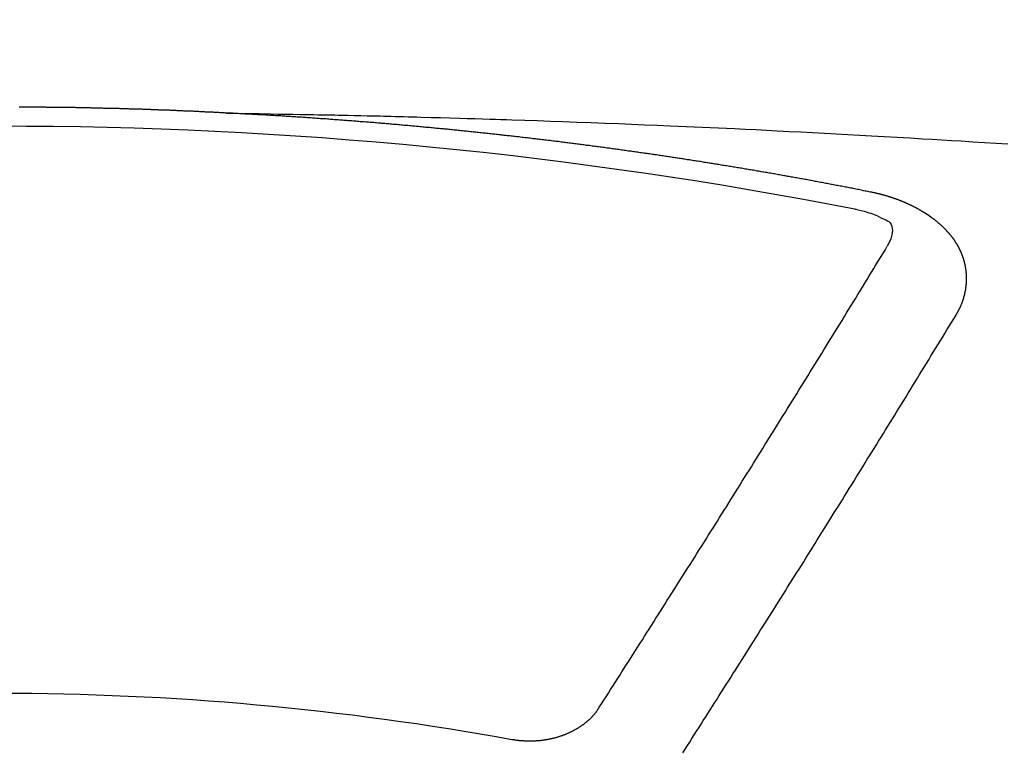
# Model space of a CAD drawing. Extents: x 55896 to 82369, y -25 to 8845.
# Drawn here: x 71773 to 71780, y 6520 to 6525 of the extents above; entities that cross this region are included whole.
import ezdxf

# ---------------------------------------------------------------- set-up
doc = ezdxf.new("R2010")
doc.units = 0
doc.header["$LTSCALE"] = 50
doc.header["$MEASUREMENT"] = 0
doc.layers.get('0').update_dxf_attribs({"linetype": 'CONTINUOUS'})
doc.layers.add('150-機器', color=8, linetype='CONTINUOUS')
doc.layers.add('160-文字', color=254, linetype='CONTINUOUS')
doc.styles.add('KH001', font='txt')
doc.dimstyles.new('KH1xx030', dxfattribs={"dimscale": 30, "dimtxt": 2, "dimasz": 0.6, "dimexe": 0.3, "dimexo": 1.2, "dimgap": 0.5, "dimtad": 3, "dimdec": 1, "dimdsep": 46, "dimlunit": 6, "dimtxsty": 'KH001', "dimblk": 'DOT', "dimcen": 1, "dimdle": 1, "dimclrd": 256, "dimclre": 256, "dimclrt": 256, "dimadec": 0, "dimazin": 0, "dimtfac": 1, "dimtdec": 1, "dimtix": 1, "dimtmove": 2, "dimatfit": 3, "dimldrblk": 'CLOSEDBLANK', "dimfxl": 1, "dimtolj": 1, "dimtzin": 0, "dimlwd": -1, "dimlwe": -1, "dimarcsym": 0})

# ---------------------------------------------------------------- blocks, each defined once
blk = doc.blocks.new('F402_H')
at = {"layer": '150-機器', "color": 13, "linetype": 'Continuous'}
for points in [[(-1.6021, -266.1359), (-1.5951, -266.1359), (-1.5882, -266.1359), (-1.5822, -266.1349), (-1.5752, -266.1349), (-1.5682, -266.1349), (-1.5612, -266.1339), (-1.5552, -266.1339), (-1.5483, -266.1339), (-1.5413, -266.1329), (-1.5353, -266.1329), (-1.5283, -266.1329), (-1.5213, -266.1319), (-1.5153, -266.1319), (-1.5084, -266.1319), (-1.5014, -266.1309), (-1.4954, -266.1309), (-1.4884, -266.1309), (-1.4814, -266.1299), (-1.4755, -266.1299), (-1.4685, -266.1299), (-1.4615, -266.1289), (-1.4545, -266.1289), (-1.4485, -266.1289), (-1.4415, -266.1279), (-1.4346, -266.1279), (-1.4286, -266.1279), (-1.4216, -266.1269), (-1.4146, -266.1269), (-1.4086, -266.1269), (-1.4017, -266.1259), (-1.3947, -266.1259), (-1.3887, -266.1259), (-1.3817, -266.1249), (-1.3747, -266.1249), (-1.3677, -266.1249), (-1.3618, -266.1239), (-1.3548, -266.1239), (-1.3478, -266.1239), (-1.3418, -266.1239), (-1.3348, -266.1229), (-1.3278, -266.1229), (-1.3219, -266.1229), (-1.3149, -266.1219), (-1.3079, -266.1219), (-1.3009, -266.1219), (-1.2949, -266.1219), (-1.288, -266.1209), (-1.281, -266.1209), (-1.275, -266.1209), (-1.268, -266.1199), (-1.261, -266.1199), (-1.255, -266.1199), (-1.2481, -266.1199), (-1.2411, -266.1189), (-1.2351, -266.1189), (-1.2281, -266.1189), (-1.2211, -266.1179), (-1.2141, -266.1179), (-1.2082, -266.1179), (-1.2012, -266.1179), (-1.1942, -266.1169), (-1.1882, -266.1169), (-1.1812, -266.1169), (-1.1743, -266.1169), (-1.1683, -266.1159), (-1.1613, -266.1159), (-1.1543, -266.1159), (-1.1473, -266.1159), (-1.1413, -266.1149), (-1.1344, -266.1149), (-1.1274, -266.1149), (-1.1214, -266.1149), (-1.1144, -266.1139), (-1.1074, -266.1139), (-1.1005, -266.1139), (-1.0945, -266.1139), (-1.0875, -266.1129), (-1.0805, -266.1129), (-1.0745, -266.1129), (-1.0675, -266.1129), (-1.0606, -266.1119), (-1.0546, -266.1119), (-1.0476, -266.1119), (-1.0406, -266.1119), (-1.0336, -266.1109), (-1.0276, -266.1109), (-1.0207, -266.1109), (-1.0137, -266.1109), (-1.0077, -266.1109), (-1.0007, -266.1099), (-0.9937, -266.1099), (-0.9877, -266.1099), (-0.9808, -266.1099), (-0.9738, -266.1089), (-0.9668, -266.1089), (-0.9608, -266.1089), (-0.9538, -266.1089), (-0.9469, -266.1089), (-0.9409, -266.1079), (-0.9339, -266.1079), (-0.9269, -266.1079), (-0.9199, -266.1079), (-0.9139, -266.1079), (-0.907, -266.1069), (-0.9, -266.1069), (-0.894, -266.1069), (-0.887, -266.1069), (-0.88, -266.1069), (-0.8741, -266.1059), (-0.8671, -266.1059), (-0.8601, -266.1059), (-0.8531, -266.1059), (-0.8471, -266.1059), (-0.8401, -266.1049), (-0.8332, -266.1049), (-0.8272, -266.1049), (-0.8202, -266.1049), (-0.8132, -266.1049), (-0.8062, -266.1049), (-0.8002, -266.1039), (-0.7933, -266.1039), (-0.7863, -266.1039), (-0.7803, -266.1039), (-0.7733, -266.1039), (-0.7663, -266.103), (-0.7594, -266.103), (-0.7534, -266.103), (-0.7464, -266.103), (-0.7394, -266.103), (-0.7334, -266.103), (-0.7264, -266.102), (-0.7195, -266.102), (-0.7135, -266.102), (-0.7065, -266.102), (-0.6995, -266.102), (-0.6925, -266.102), (-0.6865, -266.102), (-0.6796, -266.101), (-0.6726, -266.101), (-0.6666, -266.101), (-0.6596, -266.101), (-0.6526, -266.101), (-0.6457, -266.101), (-0.6397, -266.1), (-0.6327, -266.1), (-0.6257, -266.1), (-0.6197, -266.1), (-0.6127, -266.1), (-0.6058, -266.1), (-0.5988, -266.1), (-0.5928, -266.1), (-0.5858, -266.099), (-0.5788, -266.099), (-0.5729, -266.099), (-0.5659, -266.099), (-0.5589, -266.099), (-0.5519, -266.099), (-0.5459, -266.099), (-0.5389, -266.099), (-0.532, -266.098), (-0.526, -266.098), (-0.519, -266.098), (-0.512, -266.098), (-0.505, -266.098), (-0.499, -266.098), (-0.4921, -266.098), (-0.4851, -266.098), (-0.4791, -266.098), (-0.4721, -266.097), (-0.4651, -266.097), (-0.4582, -266.097), (-0.4522, -266.097), (-0.4452, -266.097), (-0.4382, -266.097), (-0.4322, -266.097), (-0.4252, -266.097), (-0.4183, -266.097), (-0.4123, -266.097), (-0.4053, -266.096), (-0.3983, -266.096), (-0.3913, -266.096), (-0.3853, -266.096), (-0.3784, -266.096), (-0.3714, -266.096), (-0.3654, -266.096), (-0.3584, -266.096), (-0.3514, -266.096), (-0.3445, -266.096), (-0.3385, -266.096), (-0.3315, -266.096), (-0.3245, -266.095), (-0.3185, -266.095), (-0.3115, -266.095), (-0.3046, -266.095), (-0.2976, -266.095), (-0.2916, -266.095), (-0.2846, -266.095), (-0.2776, -266.095), (-0.2716, -266.095), (-0.2647, -266.095), (-0.2577, -266.095), (-0.2507, -266.095), (-0.2447, -266.095), (-0.2377, -266.095), (-0.2308, -266.095), (-0.2248, -266.095), (-0.2178, -266.095), (-0.2108, -266.094), (-0.2038, -266.094), (-0.1978, -266.094), (-0.1909, -266.094), (-0.1839, -266.094), (-0.1779, -266.094), (-0.1709, -266.094), (-0.1639, -266.094), (-0.157, -266.094), (-0.151, -266.094), (-0.144, -266.094), (-0.137, -266.094)], [(-1.5951, -266.1359), (-1.6727, -266.1374), (-1.7502, -266.1388), (-1.8278, -266.1403), (-1.9053, -266.1418), (-1.9582, -266.1429), (-2.011, -266.1439), (-2.0639, -266.1449), (-2.1168, -266.1458), (-2.1472, -266.1464), (-2.1776, -266.1469), (-2.208, -266.1474), (-2.2384, -266.1478), (-2.2686, -266.1483), (-2.2988, -266.1488), (-2.3289, -266.1493), (-2.3591, -266.1498), (-2.3818, -266.1503), (-2.4045, -266.1508), (-2.4272, -266.1513), (-2.4499, -266.1518), (-2.4955, -266.1528), (-2.5411, -266.1538), (-2.5868, -266.1548), (-2.6324, -266.1558), (-2.6551, -266.1563), (-2.6778, -266.1568), (-2.7005, -266.1573), (-2.7231, -266.1578), (-2.7533, -266.1585), (-2.7835, -266.1592), (-2.8137, -266.16), (-2.8438, -266.1608), (-2.8742, -266.1617), (-2.9047, -266.1628), (-2.9351, -266.1638), (-2.9655, -266.1648), (-3.0336, -266.1667), (-3.1016, -266.1683), (-3.1697, -266.1699), (-3.2378, -266.1718), (-3.2906, -266.1735), (-3.3435, -266.1753), (-3.3964, -266.1771), (-3.4492, -266.1787), (-3.4881, -266.1798), (-3.527, -266.1808), (-3.5659, -266.1818), (-3.6048, -266.1829), (-3.6943, -266.1857), (-3.7838, -266.1888), (-3.8734, -266.1922), (-3.9629, -266.1957), (-4.0611, -266.1994), (-4.1593, -266.2031), (-4.2576, -266.2068), (-4.3558, -266.2107), (-4.4463, -266.2143), (-4.5368, -266.218), (-4.6273, -266.2218), (-4.7179, -266.2256), (-4.8311, -266.2304), (-4.9443, -266.2353), (-5.0575, -266.2403), (-5.1707, -266.2456), (-5.246, -266.2492), (-5.3213, -266.2529), (-5.3966, -266.2567), (-5.4719, -266.2605), (-5.5546, -266.2647), (-5.6374, -266.2689), (-5.7202, -266.2732), (-5.803, -266.2775), (-5.8858, -266.2819), (-5.9685, -266.2863), (-6.0513, -266.2908), (-6.1341, -266.2954), (-6.2241, -266.3006), (-6.3141, -266.3058), (-6.4041, -266.3111), (-6.4941, -266.3164), (-6.5617, -266.3203), (-6.6293, -266.3243), (-6.6969, -266.3283), (-6.7644, -266.3323), (-6.847, -266.3374), (-6.9295, -266.3426), (-7.012, -266.3479), (-7.0945, -266.3533)], [(-6.1351, -266.6934), (-6.1251, -266.6914), (-6.1161, -266.6894), (-6.1072, -266.6874), (-6.0982, -266.6854), (-6.0892, -266.6844), (-6.0792, -266.6824), (-6.0703, -266.6804), (-6.0613, -266.6784), (-6.0523, -266.6764), (-6.0433, -266.6744), (-6.0334, -266.6734), (-6.0244, -266.6714), (-6.0154, -266.6694), (-6.0064, -266.6675), (-5.9975, -266.6655), (-5.9875, -266.6645), (-5.9785, -266.6625), (-5.9695, -266.6605), (-5.9606, -266.6585), (-5.9506, -266.6565), (-5.9416, -266.6555), (-5.9326, -266.6535), (-5.9237, -266.6515), (-5.9147, -266.6495), (-5.9047, -266.6485), (-5.8957, -266.6465), (-5.8868, -266.6445), (-5.8778, -266.6425), (-5.8678, -266.6405), (-5.8588, -266.6395), (-5.8498, -266.6375), (-5.8409, -266.6355), (-5.8319, -266.6335), (-5.8219, -266.6325), (-5.8129, -266.6306), (-5.804, -266.6286), (-5.795, -266.6266), (-5.785, -266.6256), (-5.776, -266.6236), (-5.7671, -266.6216), (-5.7581, -266.6206), (-5.7481, -266.6186), (-5.7391, -266.6166), (-5.7302, -266.6146), (-5.7212, -266.6136), (-5.7112, -266.6116), (-5.7022, -266.6096), (-5.6933, -266.6086), (-5.6833, -266.6066), (-5.6743, -266.6046), (-5.6653, -266.6026), (-5.6564, -266.6016), (-5.6464, -266.5996), (-5.6374, -266.5976), (-5.6284, -266.5966), (-5.6195, -266.5946), (-5.6095, -266.5927), (-5.6005, -266.5917), (-5.5915, -266.5897), (-5.5816, -266.5877), (-5.5726, -266.5867), (-5.5636, -266.5847), (-5.5546, -266.5827), (-5.5447, -266.5817), (-5.5357, -266.5797), (-5.5267, -266.5777), (-5.5167, -266.5767), (-5.5078, -266.5747), (-5.4988, -266.5727), (-5.4898, -266.5717), (-5.4798, -266.5697), (-5.4709, -266.5677), (-5.4619, -266.5667), (-5.4519, -266.5647), (-5.4429, -266.5637), (-5.434, -266.5617), (-5.424, -266.5597), (-5.415, -266.5587), (-5.406, -266.5567), (-5.397, -266.5548), (-5.3871, -266.5538), (-5.3781, -266.5518), (-5.3691, -266.5508), (-5.3592, -266.5488), (-5.3502, -266.5468), (-5.3412, -266.5458), (-5.3312, -266.5438), (-5.3222, -266.5428), (-5.3133, -266.5408), (-5.3033, -266.5388), (-5.2943, -266.5378), (-5.2853, -266.5358), (-5.2754, -266.5348), (-5.2664, -266.5328), (-5.2574, -266.5318), (-5.2474, -266.5298), (-5.2385, -266.5278), (-5.2295, -266.5268), (-5.2195, -266.5248), (-5.2105, -266.5238), (-5.2016, -266.5218), (-5.1916, -266.5208), (-5.1826, -266.5188), (-5.1736, -266.5169), (-5.1637, -266.5159), (-5.1547, -266.5139), (-5.1457, -266.5129), (-5.1357, -266.5109), (-5.1268, -266.5099), (-5.1178, -266.5079), (-5.1078, -266.5069), (-5.0988, -266.5049), (-5.0889, -266.5039), (-5.0799, -266.5019), (-5.0709, -266.5009), (-5.0609, -266.4989), (-5.052, -266.4979), (-5.043, -266.4959), (-5.033, -266.4949), (-5.024, -266.4929), (-5.0151, -266.4919), (-5.0051, -266.4899), (-4.9961, -266.4889), (-4.9861, -266.4869), (-4.9772, -266.4859), (-4.9682, -266.4839), (-4.9582, -266.4829), (-4.9492, -266.4809), (-4.9403, -266.4799), (-4.9303, -266.478), (-4.9213, -266.477), (-4.9113, -266.475), (-4.9024, -266.474), (-4.8934, -266.472), (-4.8834, -266.471), (-4.8744, -266.469), (-4.8645, -266.468), (-4.8555, -266.466), (-4.8465, -266.465), (-4.8365, -266.464), (-4.8276, -266.462), (-4.8176, -266.461), (-4.8086, -266.459), (-4.7996, -266.458), (-4.7897, -266.456), (-4.7807, -266.455), (-4.7707, -266.453), (-4.7617, -266.452), (-4.7528, -266.451), (-4.7428, -266.449), (-4.7338, -266.448), (-4.7238, -266.446), (-4.7149, -266.445), (-4.7059, -266.444), (-4.6959, -266.4421), (-4.6869, -266.4411), (-4.677, -266.4391), (-4.668, -266.4381), (-4.659, -266.4371), (-4.649, -266.4351), (-4.6401, -266.4341), (-4.6301, -266.4321), (-4.6211, -266.4311), (-4.6111, -266.4301), (-4.6022, -266.4281), (-4.5932, -266.4271), (-4.5832, -266.4251), (-4.5742, -266.4241), (-4.5643, -266.4231), (-4.5553, -266.4211), (-4.5453, -266.4201), (-4.5363, -266.4191), (-4.5274, -266.4171), (-4.5174, -266.4161), (-4.5084, -266.4151), (-4.4984, -266.4131), (-4.4895, -266.4121), (-4.4795, -266.4111), (-4.4705, -266.4091), (-4.4605, -266.4081), (-4.4516, -266.4071), (-4.4426, -266.4051), (-4.4326, -266.4042), (-4.4236, -266.4032), (-4.4137, -266.4012), (-4.4047, -266.4002), (-4.3947, -266.3992), (-4.3857, -266.3972), (-4.3758, -266.3962), (-4.3668, -266.3952), (-4.3568, -266.3932), (-4.3478, -266.3922), (-4.3389, -266.3912), (-4.3289, -266.3892), (-4.3199, -266.3882), (-4.3099, -266.3872), (-4.301, -266.3862), (-4.291, -266.3842), (-4.282, -266.3832), (-4.272, -266.3822), (-4.2631, -266.3802), (-4.2531, -266.3792), (-4.2441, -266.3782), (-4.2341, -266.3772), (-4.2252, -266.3752), (-4.2152, -266.3742), (-4.2062, -266.3732), (-4.1972, -266.3722), (-4.1873, -266.3702), (-4.1783, -266.3692), (-4.1683, -266.3682), (-4.1593, -266.3672), (-4.1494, -266.3653), (-4.1404, -266.3643), (-4.1304, -266.3633), (-4.1214, -266.3623), (-4.1115, -266.3603), (-4.1025, -266.3593), (-4.0925, -266.3583), (-4.0835, -266.3573), (-4.0736, -266.3553), (-4.0646, -266.3543), (-4.0546, -266.3533), (-4.0456, -266.3523), (-4.0357, -266.3513), (-4.0267, -266.3493), (-4.0167, -266.3483), (-4.0077, -266.3473), (-3.9978, -266.3463), (-3.9888, -266.3453), (-3.9788, -266.3433), (-3.9698, -266.3423), (-3.9599, -266.3413), (-3.9509, -266.3403), (-3.9409, -266.3393), (-3.9319, -266.3373), (-3.922, -266.3363), (-3.913, -266.3353), (-3.903, -266.3343), (-3.894, -266.3333), (-3.8841, -266.3323), (-3.8751, -266.3303), (-3.8651, -266.3293), (-3.8561, -266.3284), (-3.8462, -266.3274), (-3.8372, -266.3264), (-3.8272, -266.3254), (-3.8172, -266.3234), (-3.8083, -266.3224), (-3.7983, -266.3214), (-3.7893, -266.3204), (-3.7793, -266.3194), (-3.7704, -266.3184), (-3.7604, -266.3174), (-3.7514, -266.3164), (-3.7414, -266.3144), (-3.7325, -266.3134), (-3.7225, -266.3124), (-3.7135, -266.3114), (-3.7035, -266.3104), (-3.6946, -266.3094), (-3.6846, -266.3084), (-3.6756, -266.3074), (-3.6656, -266.3064), (-3.6557, -266.3044), (-3.6467, -266.3034), (-3.6367, -266.3024), (-3.6277, -266.3014), (-3.6178, -266.3004), (-3.6088, -266.2994), (-3.5988, -266.2984), (-3.5898, -266.2974), (-3.5799, -266.2964), (-3.5709, -266.2954), (-3.5609, -266.2944), (-3.5509, -266.2934), (-3.542, -266.2915), (-3.532, -266.2905), (-3.523, -266.2895), (-3.513, -266.2885), (-3.5041, -266.2875), (-3.4941, -266.2865), (-3.4851, -266.2855), (-3.4751, -266.2845), (-3.4652, -266.2835), (-3.4562, -266.2825), (-3.4462, -266.2815), (-3.4372, -266.2805), (-3.4273, -266.2795), (-3.4183, -266.2785), (-3.4083, -266.2775), (-3.3994, -266.2765), (-3.3894, -266.2755), (-3.3794, -266.2745), (-3.3704, -266.2735), (-3.3605, -266.2725), (-3.3515, -266.2715), (-3.3415, -266.2705), (-3.3325, -266.2695), (-3.3226, -266.2685), (-3.3126, -266.2675), (-3.3036, -266.2665), (-3.2936, -266.2655), (-3.2847, -266.2645), (-3.2747, -266.2635), (-3.2657, -266.2625), (-3.2557, -266.2615), (-3.2458, -266.2605), (-3.2368, -266.2595), (-3.2268, -266.2585), (-3.2178, -266.2575), (-3.2079, -266.2565), (-3.1989, -266.2555), (-3.1889, -266.2545), (-3.1789, -266.2536), (-3.17, -266.2526), (-3.16, -266.2516), (-3.151, -266.2506), (-3.141, -266.2496), (-3.1311, -266.2486), (-3.1221, -266.2476), (-3.1121, -266.2476), (-3.1031, -266.2466), (-3.0932, -266.2456), (-3.0832, -266.2446), (-3.0742, -266.2436), (-3.0642, -266.2426), (-3.0553, -266.2416), (-3.0453, -266.2406), (-3.0353, -266.2396), (-3.0263, -266.2386), (-3.0164, -266.2376), (-3.0074, -266.2366), (-2.9974, -266.2366), (-2.9874, -266.2356), (-2.9785, -266.2346), (-2.9685, -266.2336), (-2.9595, -266.2326), (-2.9495, -266.2316), (-2.9396, -266.2306), (-2.9306, -266.2296), (-2.9206, -266.2286), (-2.9116, -266.2286), (-2.9017, -266.2276), (-2.8917, -266.2266), (-2.8827, -266.2256), (-2.8727, -266.2246), (-2.8638, -266.2236), (-2.8538, -266.2226), (-2.8438, -266.2226), (-2.8348, -266.2216), (-2.8249, -266.2206), (-2.8149, -266.2196), (-2.8059, -266.2186), (-2.796, -266.2176), (-2.787, -266.2166), (-2.777, -266.2166), (-2.767, -266.2157), (-2.7581, -266.2147), (-2.7481, -266.2137), (-2.7391, -266.2127), (-2.7291, -266.2117), (-2.7192, -266.2117), (-2.7102, -266.2107), (-2.7002, -266.2097), (-2.6902, -266.2087), (-2.6813, -266.2077), (-2.6713, -266.2077), (-2.6623, -266.2067), (-2.6523, -266.2057), (-2.6424, -266.2047), (-2.6334, -266.2037), (-2.6234, -266.2037), (-2.6134, -266.2027), (-2.6045, -266.2017), (-2.5945, -266.2007), (-2.5845, -266.2007), (-2.5755, -266.1997), (-2.5656, -266.1987), (-2.5566, -266.1977), (-2.5466, -266.1967), (-2.5366, -266.1967), (-2.5277, -266.1957), (-2.5177, -266.1947), (-2.5077, -266.1937), (-2.4987, -266.1937), (-2.4888, -266.1927), (-2.4788, -266.1917), (-2.4698, -266.1907), (-2.4598, -266.1907), (-2.4509, -266.1897), (-2.4409, -266.1887), (-2.4309, -266.1877), (-2.4219, -266.1877), (-2.412, -266.1867), (-2.402, -266.1857), (-2.393, -266.1857), (-2.383, -266.1847), (-2.3731, -266.1837), (-2.3641, -266.1827), (-2.3541, -266.1827), (-2.3442, -266.1817), (-2.3352, -266.1807), (-2.3252, -266.1807), (-2.3152, -266.1797), (-2.3063, -266.1787), (-2.2963, -266.1778), (-2.2873, -266.1778), (-2.2773, -266.1768), (-2.2674, -266.1758), (-2.2584, -266.1758), (-2.2484, -266.1748), (-2.2384, -266.1738), (-2.2295, -266.1738), (-2.2195, -266.1728), (-2.2095, -266.1718), (-2.2005, -266.1718), (-2.1906, -266.1708), (-2.1806, -266.1698), (-2.1716, -266.1698), (-2.1616, -266.1688), (-2.1517, -266.1678), (-2.1427, -266.1678), (-2.1327, -266.1668), (-2.1227, -266.1658), (-2.1138, -266.1658), (-2.1038, -266.1648), (-2.0938, -266.1648), (-2.0848, -266.1638), (-2.0749, -266.1628), (-2.0649, -266.1628), (-2.0559, -266.1618), (-2.0459, -266.1608), (-2.036, -266.1608), (-2.027, -266.1598), (-2.017, -266.1598), (-2.007, -266.1588), (-1.9981, -266.1578), (-1.9881, -266.1578), (-1.9781, -266.1568), (-1.9691, -266.1568), (-1.9592, -266.1558), (-1.9492, -266.1558), (-1.9402, -266.1548), (-1.9302, -266.1538), (-1.9203, -266.1538), (-1.9113, -266.1528), (-1.9013, -266.1528), (-1.8914, -266.1518), (-1.8814, -266.1518), (-1.8724, -266.1508), (-1.8624, -266.1498), (-1.8525, -266.1498), (-1.8435, -266.1488), (-1.8335, -266.1488), (-1.8235, -266.1478), (-1.8146, -266.1478), (-1.8046, -266.1468), (-1.7946, -266.1468), (-1.7856, -266.1458), (-1.7757, -266.1458), (-1.7657, -266.1448), (-1.7567, -266.1448), (-1.7467, -266.1438), (-1.7368, -266.1428), (-1.7278, -266.1428), (-1.7178, -266.1418), (-1.7078, -266.1418), (-1.6979, -266.1408), (-1.6889, -266.1408), (-1.6789, -266.1399), (-1.6689, -266.1399), (-1.66, -266.1389), (-1.65, -266.1389), (-1.64, -266.1379), (-1.631, -266.1379), (-1.6211, -266.1369), (-1.6111, -266.1369), (-1.6021, -266.1359)], [(-6.7295, -267.5571), (-6.7305, -267.5551), (-6.7315, -267.5531), (-6.7325, -267.5511), (-6.7345, -267.5491), (-6.7355, -267.5461), (-6.7365, -267.5441), (-6.7375, -267.5421), (-6.7385, -267.5401), (-6.7405, -267.5381), (-6.7415, -267.5361), (-6.7425, -267.5342), (-6.7435, -267.5312), (-6.7445, -267.5292), (-6.7455, -267.5272), (-6.7475, -267.5252), (-6.7485, -267.5232), (-6.7495, -267.5212), (-6.7505, -267.5182), (-6.7515, -267.5162), (-6.7525, -267.5142), (-6.7535, -267.5122), (-6.7544, -267.5102), (-6.7554, -267.5082), (-6.7564, -267.5052), (-6.7584, -267.5032), (-6.7594, -267.5012), (-6.7604, -267.4992), (-6.7614, -267.4973), (-6.7624, -267.4943), (-6.7634, -267.4923), (-6.7644, -267.4903), (-6.7654, -267.4883), (-6.7654, -267.4863), (-6.7664, -267.4843), (-6.7674, -267.4813), (-6.7684, -267.4793), (-6.7694, -267.4773), (-6.7704, -267.4753), (-6.7714, -267.4723), (-6.7724, -267.4703), (-6.7724, -267.4683), (-6.7734, -267.4663), (-6.7744, -267.4643), (-6.7754, -267.4613), (-6.7764, -267.4594), (-6.7764, -267.4574), (-6.7774, -267.4554), (-6.7784, -267.4534), (-6.7794, -267.4504), (-6.7794, -267.4484), (-6.7804, -267.4464), (-6.7814, -267.4444), (-6.7824, -267.4414), (-6.7824, -267.4394), (-6.7834, -267.4374), (-6.7844, -267.4354), (-6.7844, -267.4324), (-6.7854, -267.4304), (-6.7854, -267.4284), (-6.7864, -267.4264), (-6.7874, -267.4234), (-6.7874, -267.4215), (-6.7884, -267.4195), (-6.7884, -267.4175), (-6.7894, -267.4145), (-6.7904, -267.4125), (-6.7904, -267.4105), (-6.7914, -267.4085), (-6.7914, -267.4055), (-6.7923, -267.4035), (-6.7923, -267.4015), (-6.7933, -267.3995), (-6.7933, -267.3965), (-6.7943, -267.3945), (-6.7943, -267.3925), (-6.7943, -267.3905), (-6.7953, -267.3875), (-6.7953, -267.3855), (-6.7963, -267.3836), (-6.7963, -267.3816), (-6.7973, -267.3786), (-6.7973, -267.3766), (-6.7973, -267.3746), (-6.7983, -267.3726), (-6.7983, -267.3696), (-6.7983, -267.3676), (-6.7993, -267.3656), (-6.7993, -267.3636), (-6.7993, -267.3606), (-6.8003, -267.3586), (-6.8003, -267.3566), (-6.8003, -267.3546), (-6.8003, -267.3516), (-6.8013, -267.3496), (-6.8013, -267.3476), (-6.8013, -267.3457), (-6.8013, -267.3427), (-6.8023, -267.3407), (-6.8023, -267.3387), (-6.8023, -267.3367), (-6.8023, -267.3337), (-6.8023, -267.3317), (-6.8023, -267.3297), (-6.8033, -267.3277), (-6.8033, -267.3247), (-6.8033, -267.3227), (-6.8033, -267.3207), (-6.8033, -267.3187), (-6.8033, -267.3157), (-6.8033, -267.3137), (-6.8033, -267.3117), (-6.8033, -267.3088), (-6.8033, -267.3068), (-6.8033, -267.3048), (-6.8033, -267.3028), (-6.8033, -267.2998), (-6.8033, -267.2978), (-6.8033, -267.2958), (-6.8033, -267.2938), (-6.8033, -267.2908), (-6.8033, -267.2888), (-6.8033, -267.2868), (-6.8033, -267.2848), (-6.8033, -267.2818), (-6.8033, -267.2798), (-6.8033, -267.2778), (-6.8033, -267.2758), (-6.8023, -267.2728), (-6.8023, -267.2709), (-6.8023, -267.2689), (-6.8023, -267.2669), (-6.8023, -267.2639), (-6.8023, -267.2619), (-6.8013, -267.2599), (-6.8013, -267.2579), (-6.8013, -267.2549), (-6.8013, -267.2529), (-6.8013, -267.2509), (-6.8003, -267.2489), (-6.8003, -267.2459), (-6.8003, -267.2439), (-6.8003, -267.2419), (-6.7993, -267.2399), (-6.7993, -267.2369), (-6.7993, -267.2349), (-6.7983, -267.233), (-6.7983, -267.231), (-6.7983, -267.228), (-6.7973, -267.226), (-6.7973, -267.224), (-6.7963, -267.222), (-6.7963, -267.219), (-6.7963, -267.217), (-6.7953, -267.215), (-6.7953, -267.213), (-6.7943, -267.211), (-6.7943, -267.208), (-6.7933, -267.206), (-6.7933, -267.204), (-6.7933, -267.202), (-6.7923, -267.199), (-6.7923, -267.197), (-6.7914, -267.1951), (-6.7914, -267.1931), (-6.7904, -267.1911), (-6.7894, -267.1881), (-6.7894, -267.1861), (-6.7884, -267.1841), (-6.7884, -267.1821), (-6.7874, -267.1791), (-6.7874, -267.1771), (-6.7864, -267.1751), (-6.7854, -267.1731), (-6.7854, -267.1711), (-6.7844, -267.1681), (-6.7834, -267.1661), (-6.7834, -267.1641), (-6.7824, -267.1621), (-6.7814, -267.1601), (-6.7814, -267.1572), (-6.7804, -267.1552), (-6.7794, -267.1532), (-6.7784, -267.1512), (-6.7784, -267.1492), (-6.7774, -267.1472), (-6.7764, -267.1442), (-6.7754, -267.1422), (-6.7754, -267.1402), (-6.7744, -267.1382), (-6.7734, -267.1362), (-6.7724, -267.1332), (-6.7714, -267.1312), (-6.7704, -267.1292), (-6.7704, -267.1272), (-6.7694, -267.1252), (-6.7684, -267.1232), (-6.7674, -267.1203), (-6.7664, -267.1183), (-6.7654, -267.1163), (-6.7644, -267.1143), (-6.7634, -267.1123), (-6.7624, -267.1103), (-6.7614, -267.1083), (-6.7604, -267.1053), (-6.7594, -267.1033), (-6.7584, -267.1013), (-6.7574, -267.0993), (-6.7564, -267.0973), (-6.7554, -267.0953), (-6.7544, -267.0933), (-6.7535, -267.0913), (-6.7525, -267.0883), (-6.7515, -267.0863), (-6.7505, -267.0843), (-6.7495, -267.0824), (-6.7485, -267.0804), (-6.7475, -267.0784), (-6.7455, -267.0764), (-6.7445, -267.0744), (-6.7435, -267.0724), (-6.7425, -267.0704), (-6.7415, -267.0674), (-6.7405, -267.0654), (-6.7385, -267.0634), (-6.7375, -267.0614), (-6.7365, -267.0594), (-6.7355, -267.0574), (-6.7335, -267.0554), (-6.7325, -267.0534), (-6.7315, -267.0514), (-6.7305, -267.0494), (-6.7285, -267.0474), (-6.7275, -267.0454), (-6.7265, -267.0435), (-6.7245, -267.0415), (-6.7235, -267.0395), (-6.7225, -267.0375), (-6.7205, -267.0345), (-6.7195, -267.0325), (-6.7175, -267.0305), (-6.7165, -267.0285), (-6.7156, -267.0265), (-6.7136, -267.0245), (-6.7126, -267.0225), (-6.7106, -267.0205), (-6.7096, -267.0185), (-6.7076, -267.0165), (-6.7066, -267.0145), (-6.7046, -267.0125), (-6.7036, -267.0105), (-6.7016, -267.0085), (-6.7006, -267.0066), (-6.6986, -267.0046), (-6.6976, -267.0026), (-6.6956, -267.0016), (-6.6946, -266.9996), (-6.6926, -266.9976), (-6.6916, -266.9956), (-6.6896, -266.9936), (-6.6876, -266.9916), (-6.6866, -266.9896), (-6.6846, -266.9876), (-6.6826, -266.9856), (-6.6816, -266.9836), (-6.6796, -266.9816), (-6.6777, -266.9796), (-6.6767, -266.9776), (-6.6747, -266.9756), (-6.6727, -266.9736), (-6.6717, -266.9716), (-6.6697, -266.9706), (-6.6677, -266.9687), (-6.6657, -266.9667), (-6.6647, -266.9647), (-6.6627, -266.9627), (-6.6607, -266.9607), (-6.6587, -266.9587), (-6.6577, -266.9567), (-6.6557, -266.9557), (-6.6537, -266.9537), (-6.6517, -266.9517), (-6.6497, -266.9497), (-6.6477, -266.9477), (-6.6467, -266.9457), (-6.6447, -266.9437), (-6.6427, -266.9427), (-6.6407, -266.9407), (-6.6388, -266.9387), (-6.6368, -266.9367), (-6.6348, -266.9347), (-6.6328, -266.9327), (-6.6308, -266.9318), (-6.6288, -266.9298), (-6.6268, -266.9278), (-6.6248, -266.9258), (-6.6228, -266.9238), (-6.6208, -266.9228), (-6.6188, -266.9208), (-6.6168, -266.9188), (-6.6148, -266.9168), (-6.6128, -266.9158), (-6.6108, -266.9138), (-6.6088, -266.9118), (-6.6068, -266.9098), (-6.6048, -266.9088), (-6.6029, -266.9068), (-6.6009, -266.9048), (-6.5989, -266.9028), (-6.5969, -266.9018), (-6.5949, -266.8998), (-6.5929, -266.8978), (-6.5909, -266.8968), (-6.5879, -266.8948), (-6.5859, -266.8929), (-6.5839, -266.8909), (-6.5819, -266.8899), (-6.5799, -266.8879), (-6.5779, -266.8859), (-6.5749, -266.8849), (-6.5729, -266.8829), (-6.5709, -266.8809), (-6.5689, -266.8799), (-6.5669, -266.8779), (-6.564, -266.8759), (-6.562, -266.8749), (-6.56, -266.8729), (-6.558, -266.8709), (-6.555, -266.8699), (-6.553, -266.8679), (-6.551, -266.8669), (-6.549, -266.8649), (-6.546, -266.8629), (-6.544, -266.8619), (-6.542, -266.8599), (-6.539, -266.8589), (-6.537, -266.8569), (-6.535, -266.855), (-6.532, -266.854), (-6.53, -266.852), (-6.528, -266.851), (-6.5251, -266.849), (-6.5231, -266.848), (-6.5211, -266.846), (-6.5181, -266.844), (-6.5161, -266.843), (-6.5131, -266.841), (-6.5111, -266.84), (-6.5091, -266.838), (-6.5061, -266.837), (-6.5041, -266.835), (-6.5011, -266.834), (-6.4991, -266.832), (-6.4961, -266.831), (-6.4941, -266.829), (-6.4911, -266.828), (-6.4892, -266.826), (-6.4862, -266.825), (-6.4842, -266.823), (-6.4812, -266.822), (-6.4792, -266.821), (-6.4762, -266.8191), (-6.4742, -266.8181), (-6.4712, -266.8161), (-6.4692, -266.8151), (-6.4662, -266.8131), (-6.4642, -266.8121), (-6.4612, -266.8101), (-6.4582, -266.8091), (-6.4562, -266.8081), (-6.4532, -266.8061), (-6.4513, -266.8051), (-6.4483, -266.8031), (-6.4463, -266.8021), (-6.4433, -266.8011), (-6.4403, -266.7991), (-6.4383, -266.7981), (-6.4353, -266.7971), (-6.4323, -266.7951), (-6.4303, -266.7941), (-6.4273, -266.7931), (-6.4243, -266.7911), (-6.4223, -266.7901), (-6.4193, -266.7891), (-6.4163, -266.7871), (-6.4144, -266.7861), (-6.4114, -266.7851), (-6.4084, -266.7831), (-6.4064, -266.7821), (-6.4034, -266.7812), (-6.4004, -266.7802), (-6.3974, -266.7782), (-6.3954, -266.7772), (-6.3924, -266.7762), (-6.3894, -266.7742), (-6.3864, -266.7732), (-6.3844, -266.7722), (-6.3814, -266.7712), (-6.3784, -266.7702), (-6.3755, -266.7682), (-6.3725, -266.7672), (-6.3705, -266.7662), (-6.3675, -266.7652), (-6.3645, -266.7632), (-6.3615, -266.7622), (-6.3585, -266.7612), (-6.3565, -266.7602), (-6.3535, -266.7592), (-6.3505, -266.7582), (-6.3475, -266.7562), (-6.3445, -266.7552), (-6.3415, -266.7542), (-6.3386, -266.7532), (-6.3366, -266.7522), (-6.3336, -266.7512), (-6.3306, -266.7502), (-6.3276, -266.7482), (-6.3246, -266.7472), (-6.3216, -266.7462), (-6.3186, -266.7452), (-6.3156, -266.7442), (-6.3126, -266.7433), (-6.3096, -266.7423), (-6.3076, -266.7413), (-6.3046, -266.7403), (-6.3016, -266.7393), (-6.2987, -266.7383), (-6.2957, -266.7373), (-6.2927, -266.7363), (-6.2897, -266.7353), (-6.2867, -266.7343), (-6.2837, -266.7333), (-6.2807, -266.7313), (-6.2777, -266.7303), (-6.2747, -266.7293), (-6.2717, -266.7293), (-6.2687, -266.7283), (-6.2657, -266.7273), (-6.2628, -266.7263), (-6.2598, -266.7253), (-6.2568, -266.7243), (-6.2538, -266.7233), (-6.2508, -266.7223), (-6.2478, -266.7213), (-6.2448, -266.7203), (-6.2418, -266.7193), (-6.2378, -266.7183), (-6.2348, -266.7173), (-6.2318, -266.7163), (-6.2288, -266.7163), (-6.2259, -266.7153), (-6.2229, -266.7143), (-6.2199, -266.7133), (-6.2169, -266.7123), (-6.2139, -266.7113), (-6.2109, -266.7113), (-6.2069, -266.7103), (-6.2039, -266.7093), (-6.2009, -266.7083), (-6.1979, -266.7073), (-6.1949, -266.7073), (-6.1919, -266.7063), (-6.1889, -266.7054), (-6.185, -266.7044), (-6.182, -266.7044), (-6.179, -266.7034), (-6.176, -266.7024), (-6.173, -266.7014), (-6.17, -266.7014), (-6.166, -266.7004), (-6.163, -266.6994), (-6.16, -266.6984), (-6.157, -266.6984), (-6.154, -266.6974), (-6.1501, -266.6964), (-6.1471, -266.6954), (-6.1441, -266.6954), (-6.1411, -266.6944), (-6.1381, -266.6934), (-6.1351, -266.6934)], [(-6.0206, -266.8114), (-6.0413, -266.8165), (-6.062, -266.8217), (-6.0826, -266.8272), (-6.1032, -266.833), (-6.116, -266.8369), (-6.1288, -266.841), (-6.1415, -266.8453), (-6.154, -266.85), (-6.1716, -266.8575), (-6.1888, -266.8658), (-6.206, -266.8744), (-6.2239, -266.8829), (-6.2355, -266.8881), (-6.2467, -266.8935), (-6.257, -266.8999), (-6.2657, -266.9078), (-6.2734, -266.9194), (-6.2783, -266.933), (-6.281, -266.9477), (-6.2817, -266.9627), (-6.2785, -266.9921), (-6.2703, -267.02), (-6.2589, -267.047), (-6.2458, -267.0734)], [(-4.2182, -270.3158), (-4.2341, -270.2908), (-4.2511, -270.2659), (-4.267, -270.241), (-4.283, -270.216), (-4.299, -270.1911), (-4.3149, -270.1662), (-4.3309, -270.1412), (-4.3468, -270.1163), (-4.3628, -270.0914), (-4.3788, -270.0664), (-4.3947, -270.0415), (-4.4107, -270.0156), (-4.4266, -269.9906), (-4.4426, -269.9657), (-4.4585, -269.9408), (-4.4745, -269.9158), (-4.4905, -269.8909), (-4.5064, -269.865), (-4.5224, -269.84), (-4.5383, -269.8151), (-4.5543, -269.7902), (-4.5702, -269.7652), (-4.5862, -269.7393), (-4.6022, -269.7144), (-4.6181, -269.6894), (-4.6341, -269.6645), (-4.65, -269.6386), (-4.666, -269.6136), (-4.6819, -269.5887), (-4.6979, -269.5628), (-4.7139, -269.5378), (-4.7298, -269.5129), (-4.7458, -269.488), (-4.7617, -269.462), (-4.7777, -269.4371), (-4.7937, -269.4122), (-4.8096, -269.3862), (-4.8256, -269.3613), (-4.8415, -269.3354), (-4.8585, -269.3104), (-4.8744, -269.2855), (-4.8904, -269.2596), (-4.9064, -269.2346), (-4.9223, -269.2087), (-4.9383, -269.1838), (-4.9542, -269.1588), (-4.9702, -269.1329), (-4.9861, -269.108), (-5.0021, -269.082), (-5.0181, -269.0571), (-5.034, -269.0312), (-5.05, -269.0062), (-5.0659, -268.9803), (-5.0819, -268.9554), (-5.0978, -268.9295), (-5.1138, -268.9045), (-5.1298, -268.8786), (-5.1457, -268.8537), (-5.1617, -268.8277), (-5.1776, -268.8018), (-5.1936, -268.7769), (-5.2095, -268.7509), (-5.2255, -268.726), (-5.2415, -268.7001), (-5.2574, -268.6741), (-5.2734, -268.6492), (-5.2893, -268.6233), (-5.3053, -268.5983), (-5.3213, -268.5724), (-5.3372, -268.5465), (-5.3532, -268.5215), (-5.3691, -268.4956), (-5.3851, -268.4697), (-5.401, -268.4447), (-5.417, -268.4188), (-5.433, -268.3929), (-5.4489, -268.3669), (-5.4649, -268.342), (-5.4808, -268.3161), (-5.4968, -268.2901), (-5.5127, -268.2642), (-5.5287, -268.2393), (-5.5447, -268.2134), (-5.5606, -268.1874), (-5.5766, -268.1615), (-5.5925, -268.1356), (-5.6085, -268.1106), (-5.6244, -268.0847), (-5.6404, -268.0588), (-5.6564, -268.0328), (-5.6723, -268.0069), (-5.6883, -267.981), (-5.7042, -267.956), (-5.7202, -267.9301), (-5.7361, -267.9042), (-5.7521, -267.8782), (-5.7681, -267.8523), (-5.784, -267.8264), (-5.8, -267.8004), (-5.8159, -267.7745), (-5.8319, -267.7486), (-5.8479, -267.7227), (-5.8638, -267.6967), (-5.8798, -267.6718), (-5.8957, -267.6459), (-5.9117, -267.6199), (-5.9276, -267.594), (-5.9436, -267.5681), (-5.9596, -267.5421), (-5.9755, -267.5162), (-5.9915, -267.4903), (-6.0074, -267.4643), (-6.0234, -267.4374), (-6.0393, -267.4115), (-6.0553, -267.3855), (-6.0713, -267.3596), (-6.0872, -267.3337), (-6.1032, -267.3078), (-6.1191, -267.2818), (-6.1351, -267.2559), (-6.151, -267.23), (-6.166, -267.204), (-6.182, -267.1781), (-6.1979, -267.1512), (-6.2139, -267.1252), (-6.2298, -267.0993), (-6.2458, -267.0734)], [(-4.8076, -270.6349), (-4.8236, -270.61), (-4.8395, -270.5851), (-4.8555, -270.5601), (-4.8714, -270.5352), (-4.8874, -270.5093), (-4.9034, -270.4843), (-4.9193, -270.4594), (-4.9353, -270.4345), (-4.9512, -270.4095), (-4.9682, -270.3836), (-4.9841, -270.3587), (-5.0001, -270.3337), (-5.0161, -270.3078), (-5.032, -270.2829), (-5.048, -270.2579), (-5.0639, -270.232), (-5.0799, -270.2071), (-5.0958, -270.1821), (-5.1118, -270.1562), (-5.1278, -270.1313), (-5.1437, -270.1063), (-5.1597, -270.0804), (-5.1766, -270.0555), (-5.1926, -270.0305), (-5.2085, -270.0046), (-5.2245, -269.9797), (-5.2405, -269.9537), (-5.2564, -269.9288), (-5.2724, -269.9039), (-5.2883, -269.8779), (-5.3043, -269.853), (-5.3203, -269.8271), (-5.3362, -269.8021), (-5.3522, -269.7762), (-5.3681, -269.7513), (-5.3851, -269.7253), (-5.401, -269.7004), (-5.417, -269.6745), (-5.433, -269.6495), (-5.4489, -269.6236), (-5.4649, -269.5987), (-5.4808, -269.5727), (-5.4968, -269.5478), (-5.5127, -269.5219), (-5.5287, -269.4959), (-5.5447, -269.471), (-5.5606, -269.4451), (-5.5766, -269.4201), (-5.5925, -269.3942), (-5.6085, -269.3683), (-5.6254, -269.3434), (-5.6414, -269.3174), (-5.6574, -269.2915), (-5.6733, -269.2666), (-5.6893, -269.2406), (-5.7052, -269.2147), (-5.7212, -269.1898), (-5.7371, -269.1638), (-5.7531, -269.1379), (-5.7691, -269.113), (-5.785, -269.087), (-5.801, -269.0611), (-5.8169, -269.0352), (-5.8329, -269.0102), (-5.8489, -268.9843), (-5.8648, -268.9584), (-5.8808, -268.9324), (-5.8977, -268.9075), (-5.9137, -268.8816), (-5.9296, -268.8556), (-5.9456, -268.8297), (-5.9616, -268.8038), (-5.9775, -268.7779), (-5.9935, -268.7529), (-6.0094, -268.727), (-6.0254, -268.7011), (-6.0413, -268.6751), (-6.0573, -268.6492), (-6.0733, -268.6233), (-6.0892, -268.5973), (-6.1052, -268.5714), (-6.1211, -268.5465), (-6.1371, -268.5205), (-6.153, -268.4946), (-6.169, -268.4687), (-6.185, -268.4427), (-6.2019, -268.4168), (-6.2179, -268.3909), (-6.2338, -268.3649), (-6.2498, -268.339), (-6.2657, -268.3131), (-6.2817, -268.2872), (-6.2977, -268.2612), (-6.3136, -268.2353), (-6.3296, -268.2094), (-6.3455, -268.1834), (-6.3615, -268.1575), (-6.3774, -268.1316), (-6.3934, -268.1056), (-6.4094, -268.0797), (-6.4253, -268.0528), (-6.4413, -268.0268), (-6.4572, -268.0009), (-6.4732, -267.975), (-6.4892, -267.9491), (-6.5051, -267.9231), (-6.5211, -267.8972), (-6.537, -267.8713), (-6.553, -267.8443), (-6.5689, -267.8184), (-6.5859, -267.7925), (-6.6019, -267.7665), (-6.6178, -267.7406), (-6.6338, -267.7147), (-6.6497, -267.6877), (-6.6657, -267.6618), (-6.6816, -267.6359), (-6.6976, -267.61), (-6.7136, -267.583), (-6.7295, -267.5571)], [(-3.6048, -270.5412), (-3.6088, -270.5412), (-3.6128, -270.5422), (-3.6158, -270.5432), (-3.6198, -270.5432), (-3.6238, -270.5442), (-3.6277, -270.5442), (-3.6307, -270.5452), (-3.6347, -270.5462), (-3.6387, -270.5462), (-3.6417, -270.5462), (-3.6457, -270.5472), (-3.6497, -270.5472), (-3.6537, -270.5482), (-3.6577, -270.5482), (-3.6607, -270.5492), (-3.6646, -270.5492), (-3.6686, -270.5492), (-3.6726, -270.5502), (-3.6766, -270.5502), (-3.6796, -270.5502), (-3.6836, -270.5502), (-3.6876, -270.5511), (-3.6916, -270.5511), (-3.6956, -270.5511), (-3.6996, -270.5511), (-3.7035, -270.5511), (-3.7065, -270.5511), (-3.7105, -270.5521), (-3.7145, -270.5521), (-3.7185, -270.5521), (-3.7225, -270.5521), (-3.7265, -270.5521), (-3.7305, -270.5521), (-3.7335, -270.5521), (-3.7375, -270.5521), (-3.7414, -270.5521), (-3.7454, -270.5521), (-3.7494, -270.5521), (-3.7534, -270.5511), (-3.7574, -270.5511), (-3.7614, -270.5511), (-3.7644, -270.5511), (-3.7684, -270.5511), (-3.7724, -270.5511), (-3.7763, -270.5502), (-3.7803, -270.5502), (-3.7843, -270.5502), (-3.7883, -270.5492), (-3.7913, -270.5492), (-3.7953, -270.5492), (-3.7993, -270.5482), (-3.8033, -270.5482), (-3.8073, -270.5482), (-3.8113, -270.5472), (-3.8152, -270.5472), (-3.8182, -270.5462), (-3.8222, -270.5462), (-3.8262, -270.5452), (-3.8302, -270.5452), (-3.8342, -270.5442), (-3.8382, -270.5442), (-3.8412, -270.5432), (-3.8452, -270.5422), (-3.8492, -270.5422), (-3.8531, -270.5412), (-3.8571, -270.5402), (-3.8601, -270.5402), (-3.8641, -270.5392), (-3.8681, -270.5382), (-3.8721, -270.5372), (-3.8751, -270.5372), (-3.8791, -270.5362), (-3.8831, -270.5352), (-3.8871, -270.5342), (-3.89, -270.5332), (-3.894, -270.5322), (-3.898, -270.5322), (-3.902, -270.5312), (-3.905, -270.5302), (-3.909, -270.5292), (-3.913, -270.5282), (-3.916, -270.5272), (-3.92, -270.5262), (-3.924, -270.5252), (-3.9269, -270.5242), (-3.9309, -270.5232), (-3.9339, -270.5212), (-3.9379, -270.5202), (-3.9419, -270.5192), (-3.9449, -270.5182), (-3.9489, -270.5172), (-3.9519, -270.5162), (-3.9559, -270.5142), (-3.9599, -270.5132), (-3.9629, -270.5123), (-3.9668, -270.5103), (-3.9698, -270.5093), (-3.9738, -270.5083), (-3.9768, -270.5063), (-3.9808, -270.5053), (-3.9838, -270.5043), (-3.9878, -270.5023), (-3.9908, -270.5013), (-3.9938, -270.4993), (-3.9978, -270.4983), (-4.0008, -270.4963), (-4.0047, -270.4953), (-4.0077, -270.4933), (-4.0107, -270.4923), (-4.0147, -270.4903), (-4.0177, -270.4893), (-4.0217, -270.4873), (-4.0247, -270.4853), (-4.0277, -270.4843), (-4.0307, -270.4823), (-4.0347, -270.4803), (-4.0377, -270.4793), (-4.0406, -270.4773), (-4.0436, -270.4753), (-4.0476, -270.4734), (-4.0506, -270.4724), (-4.0536, -270.4704), (-4.0566, -270.4684), (-4.0596, -270.4664), (-4.0626, -270.4644), (-4.0656, -270.4624), (-4.0686, -270.4614), (-4.0726, -270.4594), (-4.0756, -270.4574), (-4.0785, -270.4554), (-4.0815, -270.4534), (-4.0845, -270.4514), (-4.0875, -270.4494), (-4.0905, -270.4474), (-4.0925, -270.4454), (-4.0955, -270.4434), (-4.0985, -270.4414), (-4.1015, -270.4394), (-4.1045, -270.4374), (-4.1075, -270.4355), (-4.1105, -270.4335), (-4.1125, -270.4315), (-4.1154, -270.4295), (-4.1184, -270.4275), (-4.1214, -270.4245), (-4.1234, -270.4225), (-4.1264, -270.4205), (-4.1294, -270.4185), (-4.1314, -270.4165), (-4.1344, -270.4145), (-4.1364, -270.4115), (-4.1394, -270.4095), (-4.1424, -270.4075), (-4.1444, -270.4055), (-4.1474, -270.4025), (-4.1494, -270.4005), (-4.1524, -270.3986), (-4.1543, -270.3966), (-4.1563, -270.3936), (-4.1593, -270.3916), (-4.1613, -270.3896), (-4.1633, -270.3866), (-4.1663, -270.3846), (-4.1683, -270.3826), (-4.1703, -270.3796), (-4.1723, -270.3776), (-4.1753, -270.3756), (-4.1773, -270.3726), (-4.1793, -270.3706), (-4.1813, -270.3676), (-4.1833, -270.3656), (-4.1853, -270.3636), (-4.1873, -270.3607), (-4.1893, -270.3587), (-4.1912, -270.3557), (-4.1932, -270.3537), (-4.1952, -270.3507), (-4.1972, -270.3487), (-4.1992, -270.3467), (-4.2002, -270.3437), (-4.2022, -270.3417), (-4.2042, -270.3387), (-4.2062, -270.3367), (-4.2072, -270.3337), (-4.2092, -270.3317), (-4.2112, -270.3287), (-4.2122, -270.3267), (-4.2142, -270.3238), (-4.2152, -270.3208), (-4.2172, -270.3188), (-4.2182, -270.3158)]]:
    blk.add_lwpolyline(points, dxfattribs=at)
for centre, radius, start, end in [((0, -297.5181), 31.2914, 78.88956, 101.11044), ((0, -290.3619), 20.1459, 79.69225, 100.30775)]:
    blk.add_arc(centre, radius, start, end, dxfattribs=at)
blk = doc.blocks.new('_ClosedBlank')
at = {"color": 0, "linetype": 'ByBlock', "lineweight": -2}
for p, q in [((-1, 0.16667), (0, 0)), ((-1, 0.16667), (-1, -0.16667)), ((0, 0), (-1, -0.16667))]:
    blk.add_line(p, q, dxfattribs=at)
blk = doc.blocks.new('_Dot')
at = {"color": 0, "linetype": 'ByBlock', "lineweight": -2}
blk.add_line((-0.5, 0), (-1, 0), dxfattribs=at)
at = {"color": 0, "linetype": 'ByBlock', "const_width": 0.5}
blk.add_lwpolyline([(-0.25, 0, 1), (0.25, 0, 1)], format="xyb", close=True, dxfattribs=at)

msp = doc.modelspace()

# ---------------------------------------------------------------- linework, layer by layer
at = {"layer": '150-機器', "color": 13}
for radius in [90.5, 80.5]:
    msp.add_circle((71772.4527, 6584.9416), radius, dxfattribs=at)

# ---------------------------------------------------------------- block references
at = {"layer": '150-機器', "xscale": -1}
msp.add_blockref('F402_H', (71772.46, 6790.134), dxfattribs=at)

# ---------------------------------------------------------------- leaders
at = {"layer": '160-文字'}
msp.add_leader([(71892.4673, 6789.9416), (71099.8358, 5839.649)], dimstyle='KH1xx030', override={"dimgap": 0.5, "dimtad": 1}, dxfattribs=at)

doc.saveas('drawing.dxf')
